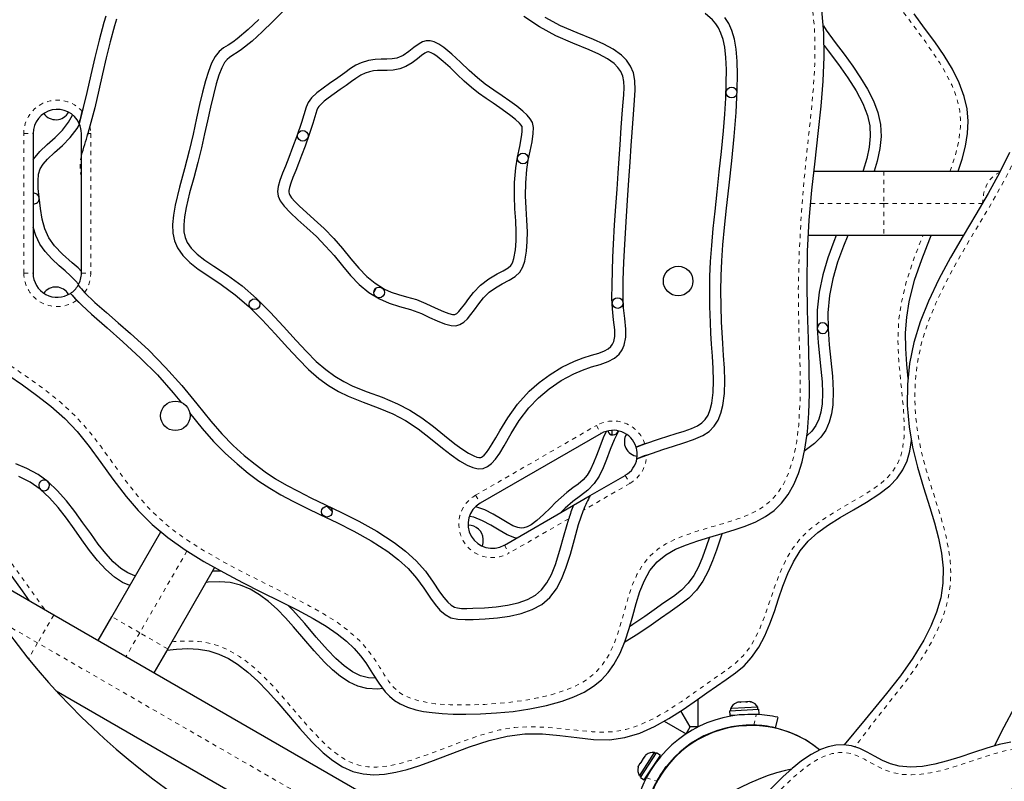
# Model space of a CAD drawing. Units: millimetres. Extents: x -16 to 587, y -33 to 680.
# Drawn here: x 154 to 177, y 341 to 359 of the extents above; entities that cross this region are included whole.
import ezdxf

# ---------------------------------------------------------------- set-up
doc = ezdxf.new("R2010")
doc.units = ezdxf.units.MM
doc.linetypes.add('PHANTOM', pattern=[0.0127, 0.00635, -0.00127, 0.00127, -0.00127, 0.00127, -0.00127])
doc.layers.add('CONTOUR', color=7, linetype='Continuous')

msp = doc.modelspace()

# ---------------------------------------------------------------- linework, layer by layer
at = {"layer": 'CONTOUR', "linetype": 'Continuous', "lineweight": 25}
for p, q in [((155.843, 356.561), (155.751, 356.203)), ((156.002, 356.134), (155.955, 355.965)), ((154.679, 355.965), (154.679, 352.715)), ((155.804, 355.456), (155.804, 355.965)), ((155.978, 356.049), (155.944, 355.927)), ((155.804, 352.715), (155.804, 355.456)), ((172.852, 355.09), (174.478, 355.09)), ((174.478, 355.09), (177.192, 355.09)), ((174.478, 353.59), (172.723, 353.59)), ((176.329, 353.59), (174.478, 353.59)), ((155.728, 352.433), (155.908, 352.238)), ((155.548, 352.243), (155.764, 352.017)), ((162.663, 352.371), (162.607, 352.274)), ((172.929, 351.427), (172.929, 351.429)), ((167.898, 348.982), (165.083, 347.357)), ((168.157, 348.948), (168.157, 349.057)), ((168.714, 348.667), (168.953, 348.754)), ((168.732, 348.394), (168.997, 348.493)), ((167.646, 347.538), (168.46, 348.007)), ((167.252, 347.31), (167.646, 347.538)), ((161.64, 347.166), (161.511, 347.286)), ((165.646, 346.382), (167.252, 347.31)), ((156.512, 344.717), (157.652, 346.692)), ((155.159, 344.755), (153.032, 345.983)), ((158.904, 345.861), (157.811, 343.967)), ((165.552, 338.755), (155.159, 344.755)), ((156.19, 344.16), (156.512, 344.717)), ((157.811, 343.967), (157.489, 343.41)), ((155.219, 342.989), (163.992, 337.923)), ((170.157, 342.152), (170.157, 342.799)), ((170.888, 342.526), (171.568, 342.564)), ((170.941, 342.576), (170.907, 342.574)), ((170.907, 342.574), (170.91, 342.527)), ((171.544, 342.61), (170.941, 342.576)), ((171.125, 342.727), (171.077, 342.724)), ((171.129, 342.727), (171.125, 342.727)), ((171.129, 342.72), (171.129, 342.727)), ((171.134, 342.727), (171.129, 342.727)), ((171.134, 342.727), (171.138, 342.728)), ((171.263, 342.735), (171.157, 342.729)), ((171.263, 342.735), (171.278, 342.736)), ((171.355, 342.74), (171.297, 342.737)), ((171.546, 342.563), (171.544, 342.61)), ((171.574, 342.458), (171.568, 342.564)), ((169.97, 342.152), (169.755, 342.524)), ((170.888, 342.526), (170.894, 342.42)), ((170.894, 342.42), (171.574, 342.458)), ((171.047, 342.429), (171.047, 342.422)), ((171.421, 342.443), (171.421, 342.45)), ((172.007, 342.373), (171.951, 342.13)), ((169.366, 342.284), (169.876, 341.99)), ((169.876, 341.99), (169.97, 342.152)), ((170.157, 342.152), (169.97, 342.152)), ((170.237, 342.19), (170.237, 342.19)), ((171.031, 342.168), (171.031, 342.159)), ((171.031, 342.168), (171.031, 342.159)), ((171.032, 342.159), (171.032, 342.168)), ((171.035, 342.168), (171.035, 342.16)), ((171.039, 342.16), (171.039, 342.169)), ((171.045, 342.17), (171.045, 342.161)), ((171.052, 342.162), (171.052, 342.171)), ((171.061, 342.172), (171.061, 342.163)), ((171.071, 342.165), (171.071, 342.173)), ((171.083, 342.175), (171.084, 342.166)), ((171.09, 342.176), (171.486, 342.191)), ((171.096, 342.168), (171.096, 342.176)), ((171.111, 342.176), (171.111, 342.169)), ((171.126, 342.171), (171.125, 342.177)), ((171.143, 342.178), (171.143, 342.173)), ((171.16, 342.175), (171.159, 342.178)), ((171.178, 342.179), (171.179, 342.176)), ((171.197, 342.178), (171.197, 342.18)), ((171.217, 342.181), (171.217, 342.179)), ((171.236, 342.181), (171.236, 342.181)), ((171.258, 342.182), (171.258, 342.182)), ((171.278, 342.183), (171.278, 342.183)), ((171.299, 342.184), (171.299, 342.184)), ((171.319, 342.184), (171.319, 342.185)), ((171.341, 342.185), (171.341, 342.185)), ((171.36, 342.185), (171.36, 342.186)), ((171.381, 342.187), (171.381, 342.186)), ((171.4, 342.186), (171.4, 342.188)), ((171.419, 342.189), (171.42, 342.185)), ((171.437, 342.185), (171.437, 342.189)), ((171.455, 342.19), (171.455, 342.185)), ((171.47, 342.184), (171.47, 342.191)), ((171.486, 342.191), (171.486, 342.184)), ((171.5, 342.183), (171.499, 342.192)), ((171.513, 342.192), (171.513, 342.183)), ((171.524, 342.182), (171.524, 342.193)), ((171.534, 342.193), (171.534, 342.182)), ((171.543, 342.181), (171.542, 342.193)), ((171.549, 342.194), (171.55, 342.181)), ((171.555, 342.18), (171.555, 342.194)), ((171.559, 342.194), (171.559, 342.18)), ((171.562, 342.18), (171.561, 342.194)), ((171.561, 342.18), (171.561, 342.194)), ((169.803, 341.941), (169.804, 341.94)), ((169.136, 341.551), (168.787, 341.018)), ((168.814, 340.974), (169.188, 341.544)), ((168.877, 341.413), (168.819, 341.324)), ((168.89, 341.431), (168.888, 341.428)), ((168.89, 341.431), (168.893, 341.436)), ((168.893, 341.436), (168.895, 341.439)), ((168.899, 341.432), (168.893, 341.436)), ((168.921, 341.479), (168.895, 341.439)), ((168.903, 340.916), (169.276, 341.486)), ((169.176, 341.526), (169.136, 341.551)), ((169.276, 341.486), (169.188, 341.544)), ((168.768, 341.246), (168.767, 341.245)), ((168.8, 341.295), (168.768, 341.246)), ((168.819, 341.324), (168.811, 341.311)), ((169.198, 341.354), (169.192, 341.358)), ((169.192, 340.886), (169.415, 341.227)), ((169.393, 341.193), (169.398, 341.19)), ((169.407, 341.203), (169.402, 341.206)), ((169.41, 341.219), (169.416, 341.215)), ((169.424, 341.225), (169.417, 341.23)), ((169.425, 341.24), (169.432, 341.235)), ((169.439, 341.244), (169.432, 341.248)), ((169.438, 341.256), (169.445, 341.251)), ((169.45, 341.257), (169.443, 341.262)), ((169.447, 341.268), (169.454, 341.263)), ((169.457, 341.266), (169.45, 341.271)), ((169.452, 341.274), (169.46, 341.269)), ((169.461, 341.27), (169.453, 341.275)), ((169.461, 341.271), (169.454, 341.275)), ((169.466, 341.277), (169.466, 341.277)), ((168.787, 341.018), (168.826, 340.993)), ((168.814, 340.974), (168.903, 340.916)), ((168.987, 341.044), (168.992, 341.041)), ((169.242, 340.963), (169.244, 340.961)), ((169.254, 340.977), (169.252, 340.978)), ((169.263, 340.995), (169.264, 340.995)), ((169.274, 341.011), (169.274, 341.012)), ((169.286, 341.029), (169.286, 341.029)), ((169.297, 341.046), (169.297, 341.046)), ((169.309, 341.064), (169.309, 341.064)), ((169.32, 341.081), (169.32, 341.081)), ((169.331, 341.099), (169.332, 341.099)), ((169.343, 341.115), (169.342, 341.115)), ((169.353, 341.133), (169.355, 341.132)), ((169.365, 341.147), (169.363, 341.148)), ((169.374, 341.164), (169.377, 341.162)), ((169.387, 341.176), (169.383, 341.179)), ((169.202, 340.888), (169.196, 340.892)), ((169.204, 340.905), (169.21, 340.901)), ((169.217, 340.915), (169.212, 340.918)), ((169.222, 340.932), (169.226, 340.93)), ((169.234, 340.945), (169.231, 340.947))]:
    msp.add_line(p, q, dxfattribs=at)
at = {"layer": 'CONTOUR', "linetype": 'PHANTOM', "lineweight": 18}
for p, q in [((156.002, 356.134), (156.02, 355.965)), ((154.462, 355.965), (154.679, 355.965)), ((154.462, 352.715), (154.462, 355.965)), ((155.955, 355.965), (156.02, 355.965)), ((156.02, 355.965), (156.02, 352.715)), ((174.478, 355.09), (174.478, 354.34)), ((172.777, 354.34), (174.478, 354.34)), ((174.478, 354.34), (174.478, 353.59)), ((174.478, 354.34), (176.776, 354.34)), ((154.462, 352.715), (154.679, 352.715)), ((155.804, 352.715), (156.02, 352.715)), ((164.975, 347.544), (167.789, 349.169)), ((167.789, 349.169), (167.898, 348.982)), ((168.46, 348.007), (168.568, 347.82)), ((168.568, 347.82), (167.486, 347.195)), ((164.975, 347.544), (165.083, 347.357)), ((167.143, 346.997), (165.754, 346.195)), ((158.26, 346.245), (157.161, 344.342)), ((165.646, 346.382), (165.754, 346.195)), ((155.159, 344.755), (154.784, 344.106)), ((157.161, 344.342), (156.512, 344.717)), ((154.784, 344.106), (153.909, 344.611)), ((157.161, 344.342), (156.84, 343.785)), ((157.811, 343.967), (157.161, 344.342)), ((154.784, 344.106), (154.572, 343.738)), ((165.177, 338.106), (154.784, 344.106)), ((171.452, 342.193), (171.509, 342.441)), ((168.95, 340.964), (169.194, 340.889))]:
    msp.add_line(p, q, dxfattribs=at)
at = {"layer": 'CONTOUR', "linetype": 'PHANTOM', "lineweight": 18, "flags": 128}
for points in [[(176.02, 355.09), (176.022, 355.094), (176.132, 355.428), (176.215, 355.771), (176.258, 356.119), (176.259, 356.308), (176.242, 356.495), (176.174, 356.796), (176.064, 357.086), (175.931, 357.352), (175.78, 357.608), (175.451, 358.091), (175.103, 358.561), (174.78, 359), (174.472, 359.449), (174.193, 359.915), (174.031, 360.25), (173.893, 360.596), (173.771, 360.948), (173.655, 361.304), (173.535, 361.657), (173.444, 361.893), (173.335, 362.122), (173.202, 362.336), (173.028, 362.533), (172.823, 362.698), (172.553, 362.862), (172.274, 363.009), (172.037, 363.135), (171.806, 363.269), (171.585, 363.418), (171.37, 363.605), (171.18, 363.818), (171.012, 364.051), (170.866, 364.296), (170.68, 364.662), (170.502, 365.031), (170.309, 365.392), (170.173, 365.6), (170.01, 365.787), (169.891, 365.883), (169.756, 365.956), (169.631, 365.996), (169.5, 366.017), (169.368, 366.026), (169.108, 366.027), (168.847, 366.021), (168.587, 366.026), (168.353, 366.052), (168.126, 366.11), (167.914, 366.212), (167.723, 366.35), (167.574, 366.49), (167.431, 366.636), (167.283, 366.775), (167.12, 366.895), (167.017, 366.944), (166.907, 366.974), (166.746, 366.985), (166.584, 366.973), (166.313, 366.93), (166.043, 366.878), (165.772, 366.838), (165.596, 366.828), (165.42, 366.837), (165.249, 366.871), (165.074, 366.941), (164.913, 367.039), (164.762, 367.157), (164.615, 367.285), (164.47, 367.415), (164.322, 367.537), (164.216, 367.608), (164.102, 367.663), (163.979, 367.697), (163.853, 367.71), (163.669, 367.699), (163.488, 367.663), (163.309, 367.609), (163.134, 367.545), (162.794, 367.406), (162.454, 367.262), (162.112, 367.13), (161.761, 367.022), (161.463, 366.966), (161.16, 366.941), (160.854, 366.941), (160.548, 366.959), (160.434, 366.969)], [(173.867, 367.256), (173.874, 367.22), (173.937, 366.678), (173.976, 366.134), (174.012, 365.589), (174.065, 365.046), (174.139, 364.584), (174.25, 364.129), (174.4, 363.686), (174.585, 363.256), (174.872, 362.703), (175.197, 362.17), (175.547, 361.654), (176.105, 360.89), (176.668, 360.131), (176.943, 359.744), (177.205, 359.348), (177.447, 358.94), (177.66, 358.517), (177.8, 358.167), (177.908, 357.806), (177.975, 357.436), (177.993, 357.06), (177.965, 356.717), (177.899, 356.377), (177.802, 356.043), (177.682, 355.719), (177.466, 355.238), (177.224, 354.77), (176.964, 354.311), (176.694, 353.857), (176.423, 353.403), (176.159, 352.946), (175.909, 352.479), (175.681, 352.002), (175.485, 351.511), (175.363, 351.121), (175.273, 350.722), (175.218, 350.317), (175.196, 349.909), (175.21, 349.457), (175.261, 349.007), (175.349, 348.565), (175.464, 348.129), (175.596, 347.697), (175.733, 347.266), (175.83, 346.944), (175.916, 346.618), (175.984, 346.289), (176.022, 346.004), (176.035, 345.715), (176.02, 345.426), (175.977, 345.142), (175.876, 344.777), (175.736, 344.424), (175.565, 344.085), (175.348, 343.724), (175.109, 343.375), (174.855, 343.038), (174.592, 342.708), (174.249, 342.274), (173.915, 341.834), (173.8, 341.683)], [(153.674, 350.915), (153.97, 350.69), (154.276, 350.478), (154.584, 350.268), (154.955, 349.999), (155.314, 349.711), (155.651, 349.4), (155.959, 349.063), (156.252, 348.685), (156.532, 348.296), (156.813, 347.909), (157.109, 347.534), (157.424, 347.189), (157.767, 346.871), (158.042, 346.656), (158.329, 346.457), (158.624, 346.271), (159.239, 345.922), (159.868, 345.598), (160.501, 345.282), (161.13, 344.956), (161.437, 344.784), (161.737, 344.597), (162.02, 344.388), (162.28, 344.152), (162.449, 343.962), (162.603, 343.758), (162.743, 343.545), (162.844, 343.381), (162.951, 343.219), (163.071, 343.07), (163.213, 342.945), (163.276, 342.904), (163.476, 342.811), (163.689, 342.749), (164.033, 342.691), (164.383, 342.666), (164.734, 342.661), (165.192, 342.674), (165.649, 342.708), (166.103, 342.767), (166.421, 342.824), (166.736, 342.899), (167.044, 342.996), (167.247, 343.078), (167.442, 343.176), (167.624, 343.295), (167.789, 343.438), (167.932, 343.603), (168.086, 343.846), (168.208, 344.107), (168.305, 344.382), (168.388, 344.664), (168.466, 344.948), (168.548, 345.228), (168.631, 345.467), (168.732, 345.699), (168.858, 345.917), (169.024, 346.122), (169.224, 346.295), (169.407, 346.413), (169.603, 346.512), (169.805, 346.596), (170.154, 346.715), (170.508, 346.819), (170.862, 346.923), (171.093, 346.999), (171.32, 347.087), (171.539, 347.193), (171.702, 347.297), (171.851, 347.421), (171.982, 347.562), (172.141, 347.8), (172.262, 348.06), (172.377, 348.422), (172.451, 348.796), (172.495, 349.175), (172.528, 349.74), (172.532, 350.306), (172.518, 350.872), (172.498, 351.439), (172.487, 352.345), (172.51, 353.252), (172.562, 354.158), (172.638, 355.063), (172.732, 355.965), (172.79, 356.498), (172.838, 357.032), (172.868, 357.566), (172.873, 358.102), (172.858, 358.459), (172.823, 358.815), (172.766, 359.168), (172.717, 359.373), (172.65, 359.573), (172.56, 359.763), (172.42, 359.972), (172.252, 360.161), (172.005, 360.387), (171.739, 360.591), (171.461, 360.779), (170.89, 361.123), (170.304, 361.441), (169.714, 361.753), (169.276, 361.995), (168.905, 362.22), (168.645, 362.394), (168.394, 362.582), (168.156, 362.787), (167.937, 363.009), (167.743, 363.251), (167.57, 363.539), (167.435, 363.849), (167.337, 364.172), (167.255, 364.513), (167.17, 364.853), (167.063, 365.186), (166.944, 365.473), (166.799, 365.749), (166.625, 366.006), (166.442, 366.213), (166.229, 366.387), (166.04, 366.493), (165.837, 366.565), (165.624, 366.599), (165.409, 366.599), (165.206, 366.569), (165.006, 366.517), (164.813, 366.446), (164.47, 366.279), (164.147, 366.076), (163.74, 365.776), (163.344, 365.46), (162.946, 365.146), (162.637, 364.918), (162.318, 364.703), (161.988, 364.507), (161.645, 364.337), (161.328, 364.215), (161.001, 364.124), (160.667, 364.056), (160.329, 364.007), (159.99, 363.973), (159.625, 363.943), (159.261, 363.904), (158.901, 363.839), (158.638, 363.758), (158.387, 363.644), (158.076, 363.449), (157.789, 363.22), (157.521, 362.967), (157.196, 362.618), (156.889, 362.252), (156.651, 361.947), (156.417, 361.638), (156.178, 361.333), (155.926, 361.042), (155.651, 360.772), (155.442, 360.615), (155.215, 360.483), (154.979, 360.363), (154.744, 360.243), (154.631, 360.169), (154.534, 360.076), (154.449, 359.957), (154.381, 359.827), (154.323, 359.691), (154.229, 359.416), (154.153, 359.134), (154.087, 358.851), (153.911, 357.997), (153.733, 357.143), (153.524, 356.297), (153.296, 355.456), (153.062, 354.617), (152.832, 353.776), (152.809, 353.684)], [(177.177, 355.067), (177.157, 355.059), (177.086, 355.022), (177.02, 354.971), (176.959, 354.907), (176.906, 354.831), (176.861, 354.745), (176.824, 354.651), (176.798, 354.551), (176.782, 354.446), (176.776, 354.34)], [(157.905, 344.13), (157.957, 344.136), (158.244, 344.151), (158.53, 344.14), (158.765, 344.103), (158.994, 344.038), (159.213, 343.947), (159.484, 343.791), (159.736, 343.604), (159.972, 343.397), (160.279, 343.083), (160.569, 342.753), (160.854, 342.418), (161.143, 342.087), (161.449, 341.772), (161.655, 341.589), (161.879, 341.428), (162.064, 341.327), (162.261, 341.256), (162.466, 341.22), (162.675, 341.214), (162.951, 341.242), (163.223, 341.301), (163.49, 341.378), (163.899, 341.52), (164.304, 341.673), (164.709, 341.826), (165.118, 341.966), (165.535, 342.08), (165.887, 342.137), (166.245, 342.154), (166.606, 342.142), (166.967, 342.111), (167.329, 342.073), (167.688, 342.038), (167.96, 342.026), (168.23, 342.043), (168.475, 342.09), (168.714, 342.165), (169.078, 342.323), (169.426, 342.517), (169.762, 342.735), (170.09, 342.966), (170.416, 343.198), (170.825, 343.481), (171.024, 343.633), (171.205, 343.807), (171.353, 343.998), (171.478, 344.206), (171.584, 344.424), (171.709, 344.742), (171.82, 345.065), (171.928, 345.389), (172.046, 345.709), (172.186, 346.019), (172.335, 346.275), (172.515, 346.512), (172.723, 346.723), (173.003, 346.943), (173.303, 347.137), (173.612, 347.318), (173.923, 347.498), (174.226, 347.688), (174.382, 347.8), (174.529, 347.924), (174.661, 348.063), (174.786, 348.252), (174.872, 348.463), (174.922, 348.681), (174.947, 348.904), (174.952, 349.2), (174.938, 349.497), (174.911, 349.794), (174.865, 350.241), (174.824, 350.69), (174.804, 351.139), (174.821, 351.587), (174.886, 352.039), (174.992, 352.485), (175.13, 352.923), (175.291, 353.352), (175.392, 353.59)], [(152.414, 347.185), (152.612, 347.127), (152.862, 347.035), (153.104, 346.923), (153.335, 346.788), (153.548, 346.631), (153.781, 346.415), (153.996, 346.18), (154.196, 345.931), (154.386, 345.675), (154.634, 345.322), (154.885, 344.971), (154.969, 344.865)], [(178.099, 341.195), (178.075, 341.261), (178.019, 341.384), (177.945, 341.496), (177.854, 341.577), (177.74, 341.619), (177.627, 341.632), (177.513, 341.628), (177.363, 341.606), (177.215, 341.573), (176.983, 341.508), (176.807, 341.451), (176.631, 341.392), (176.456, 341.332), (176.236, 341.258), (176.059, 341.203), (175.881, 341.152), (175.745, 341.118), (175.563, 341.08), (175.342, 341.047), (175.118, 341.035), (174.907, 341.046), (174.759, 341.07), (174.614, 341.109), (174.463, 341.167), (174.193, 341.305), (174.029, 341.396), (173.86, 341.479), (173.724, 341.525), (173.584, 341.551), (173.428, 341.553), (173.275, 341.529), (173.098, 341.472), (172.93, 341.391), (172.746, 341.276), (172.573, 341.145), (172.369, 340.971), (172.211, 340.822), (172.087, 340.7), (171.935, 340.544), (171.815, 340.418), (171.636, 340.228), (171.516, 340.1), (171.395, 339.973), (171.201, 339.771), (171.042, 339.611), (170.881, 339.455), (170.716, 339.303), (170.503, 339.12), (170.325, 338.979), (170.042, 338.782), (169.874, 338.68), (169.675, 338.575), (169.521, 338.506), (169.23, 338.398), (168.8, 338.271), (168.475, 338.177), (168.33, 338.127), (168.148, 338.05), (167.979, 337.948), (167.882, 337.863), (167.803, 337.762), (167.72, 337.606), (167.694, 337.532)]]:
    msp.add_lwpolyline(points, dxfattribs=at)
at = {"layer": 'CONTOUR', "linetype": 'Continuous', "lineweight": 25, "flags": 128}
for points in [[(154.111, 350.329), (154.43, 350.111), (154.759, 349.877), (155.09, 349.62), (155.414, 349.332), (155.707, 349.025), (155.983, 348.681), (156.255, 348.307), (156.537, 347.915), (156.843, 347.516), (157.127, 347.186), (157.447, 346.865), (157.811, 346.559), (158.218, 346.271), (158.656, 346), (159.115, 345.743), (159.555, 345.512), (159.994, 345.291), (160.42, 345.079), (160.824, 344.873), (161.197, 344.672), (161.498, 344.495), (161.758, 344.319), (161.974, 344.145), (162.152, 343.973), (162.299, 343.805), (162.421, 343.641), (162.58, 343.397), (162.721, 343.171), (162.871, 342.968), (162.971, 342.864), (163.087, 342.769), (163.225, 342.685), (163.389, 342.612), (163.584, 342.551), (163.763, 342.513), (163.966, 342.482), (164.197, 342.46), (164.457, 342.448), (164.749, 342.445), (165.094, 342.453), (165.464, 342.475), (165.85, 342.513), (166.241, 342.57), (166.625, 342.648), (166.991, 342.75), (167.259, 342.848), (167.504, 342.963), (167.721, 343.097), (167.906, 343.25), (168.063, 343.419), (168.195, 343.603), (168.34, 343.871), (168.455, 344.154), (168.55, 344.445), (168.632, 344.737), (168.713, 345.025), (168.8, 345.301), (168.904, 345.558), (169.034, 345.791), (169.199, 345.992), (169.406, 346.159), (169.631, 346.286), (169.881, 346.393), (170.149, 346.486), (170.428, 346.571), (170.712, 346.652), (170.993, 346.738), (171.251, 346.826), (171.495, 346.928), (171.72, 347.048), (171.921, 347.192), (172.094, 347.36), (172.252, 347.565), (172.383, 347.796), (172.489, 348.049), (172.574, 348.322), (172.639, 348.615), (172.698, 349.024), (172.732, 349.456), (172.746, 349.909), (172.742, 350.538), (172.724, 351.184), (172.702, 351.835), (172.69, 352.481), (172.702, 353.229), (172.743, 353.95), (172.804, 354.646), (172.876, 355.319), (172.95, 355.969), (173.017, 356.599), (173.065, 357.182), (173.089, 357.75), (173.083, 358.303), (173.037, 358.844)], [(154.111, 350.329), (154.43, 350.111), (154.759, 349.877), (155.09, 349.62), (155.414, 349.332), (155.707, 349.025), (155.983, 348.681), (156.255, 348.307), (156.537, 347.915), (156.843, 347.516), (157.127, 347.186), (157.447, 346.865), (157.811, 346.559), (158.218, 346.271), (158.656, 346), (159.115, 345.743), (159.555, 345.512), (159.994, 345.291), (160.42, 345.079), (160.824, 344.873), (161.197, 344.672), (161.498, 344.495), (161.758, 344.319), (161.974, 344.145), (162.152, 343.973), (162.299, 343.805), (162.421, 343.641), (162.58, 343.397), (162.721, 343.171), (162.871, 342.968), (162.971, 342.864), (163.087, 342.769), (163.225, 342.685), (163.389, 342.612), (163.584, 342.551), (163.763, 342.513), (163.966, 342.482), (164.197, 342.46), (164.457, 342.448), (164.749, 342.445), (165.094, 342.453), (165.464, 342.475), (165.85, 342.513), (166.241, 342.57), (166.625, 342.648), (166.991, 342.75), (167.259, 342.848), (167.504, 342.963), (167.721, 343.097), (167.906, 343.25), (168.063, 343.419), (168.195, 343.603), (168.34, 343.871), (168.455, 344.154), (168.55, 344.445), (168.632, 344.737), (168.713, 345.025), (168.8, 345.301), (168.904, 345.558), (169.034, 345.791), (169.199, 345.992), (169.406, 346.159), (169.631, 346.286), (169.881, 346.393), (170.149, 346.486), (170.428, 346.571), (170.712, 346.652), (170.993, 346.738), (171.251, 346.826), (171.495, 346.928), (171.72, 347.048), (171.921, 347.192), (172.094, 347.36), (172.252, 347.565), (172.383, 347.796), (172.489, 348.049), (172.574, 348.322), (172.639, 348.615), (172.698, 349.024), (172.732, 349.456), (172.746, 349.909), (172.742, 350.538), (172.724, 351.184), (172.702, 351.835), (172.69, 352.481), (172.702, 353.229), (172.743, 353.95), (172.804, 354.646), (172.876, 355.319), (172.95, 355.969), (173.017, 356.599), (173.065, 357.182), (173.089, 357.75), (173.083, 358.303), (173.037, 358.844)], [(156.372, 358.701), (156.326, 358.548), (156.214, 358.138), (156.117, 357.737), (156.025, 357.334), (155.93, 356.919), (155.824, 356.482)], [(156.62, 358.625), (156.576, 358.476), (156.473, 358.1), (156.382, 357.73), (156.297, 357.357), (156.209, 356.972), (156.113, 356.567), (156.002, 356.134)], [(159.012, 357.877), (158.916, 357.757), (158.832, 357.601), (158.757, 357.412), (158.689, 357.191), (158.621, 356.929), (158.554, 356.638), (158.484, 356.32), (158.403, 355.952), (158.312, 355.56), (158.206, 355.147), (158.088, 354.72), (157.984, 354.297), (157.944, 354.066), (157.924, 353.848), (157.93, 353.646), (157.967, 353.465), (158.037, 353.303), (158.164, 353.123), (158.329, 352.961), (158.524, 352.809), (158.743, 352.659), (159.057, 352.45), (159.381, 352.214), (159.7, 351.936), (160.011, 351.626), (160.314, 351.299), (160.609, 350.973), (160.852, 350.712), (161.091, 350.473), (161.326, 350.265), (161.557, 350.096), (161.785, 349.96), (162.011, 349.849), (162.361, 349.708), (162.708, 349.582), (163.052, 349.44), (163.345, 349.286), (163.638, 349.089), (163.927, 348.867), (164.207, 348.642), (164.408, 348.485), (164.6, 348.349), (164.782, 348.244), (164.915, 348.188), (165.04, 348.162), (165.155, 348.169), (165.255, 348.21), (165.348, 348.282), (165.436, 348.381), (165.537, 348.525), (165.639, 348.694), (165.803, 348.981), (165.993, 349.283), (166.219, 349.578), (166.441, 349.81), (166.69, 350.023), (166.965, 350.213), (167.264, 350.374), (167.463, 350.459), (167.671, 350.53), (167.879, 350.592), (168.064, 350.658), (168.21, 350.739), (168.314, 350.83), (168.388, 350.931), (168.437, 351.042), (168.472, 351.221), (168.473, 351.41), (168.447, 351.663), (168.42, 351.905), (168.41, 352.128), (168.414, 352.552), (168.427, 352.97), (168.446, 353.38), (168.477, 353.912), (168.511, 354.415), (168.545, 354.88), (168.574, 355.301), (168.599, 355.684), (168.612, 355.891), (168.626, 356.097), (168.641, 356.305), (168.656, 356.519), (168.674, 356.743), (168.69, 356.977), (168.686, 357.202), (168.65, 357.379), (168.583, 357.534), (168.489, 357.67), (168.37, 357.789), (168.181, 357.928), (167.962, 358.048), (167.722, 358.157), (167.34, 358.312), (166.956, 358.477), (166.594, 358.671)], [(159.194, 357.692), (159.134, 357.616), (159.068, 357.493), (159.003, 357.327), (158.939, 357.121), (158.874, 356.868), (158.808, 356.581), (158.738, 356.264), (158.671, 355.959), (158.597, 355.634), (158.512, 355.292), (158.417, 354.936), (158.32, 354.582), (158.239, 354.244), (158.202, 354.03), (158.184, 353.838), (158.188, 353.674), (158.215, 353.543), (158.264, 353.429), (158.36, 353.293), (158.499, 353.158), (158.676, 353.02), (158.886, 352.875), (159.203, 352.665), (159.542, 352.418), (159.879, 352.125), (160.199, 351.805), (160.506, 351.474), (160.801, 351.148), (161.04, 350.892), (161.27, 350.661), (161.489, 350.468), (161.7, 350.313), (161.909, 350.189), (162.117, 350.086), (162.451, 349.952), (162.799, 349.825), (163.161, 349.676), (163.446, 349.528), (163.728, 349.345), (163.998, 349.142), (164.255, 348.936), (164.496, 348.745), (164.66, 348.623), (164.808, 348.526), (164.936, 348.459), (165.003, 348.433), (165.054, 348.422), (165.08, 348.42), (165.095, 348.422), (165.112, 348.428), (165.138, 348.445), (165.175, 348.476), (165.227, 348.536), (165.286, 348.617), (165.363, 348.739), (165.447, 348.881), (165.537, 349.04), (165.724, 349.349), (165.953, 349.665), (166.226, 349.964), (166.458, 350.171), (166.712, 350.359), (166.987, 350.526), (167.282, 350.667), (167.478, 350.741), (167.674, 350.802), (167.846, 350.854), (167.975, 350.903), (168.061, 350.952), (168.122, 351.005), (168.162, 351.06), (168.19, 351.123), (168.213, 351.243), (168.213, 351.395), (168.189, 351.63), (168.161, 351.885), (168.15, 352.124), (168.152, 352.451), (168.16, 352.77), (168.171, 353.084), (168.186, 353.393), (168.212, 353.841), (168.24, 354.269), (168.269, 354.672), (168.296, 355.044), (168.319, 355.384), (168.34, 355.701), (168.366, 356.106), (168.396, 356.521), (168.409, 356.693), (168.423, 356.87), (168.432, 357.035), (168.427, 357.176), (168.402, 357.301), (168.356, 357.407), (168.29, 357.503), (168.2, 357.593), (168.043, 357.707), (167.847, 357.815), (167.62, 357.918), (167.243, 358.071), (166.846, 358.242), (166.46, 358.449), (166.1, 358.691)], [(159.934, 358.621), (159.685, 358.385), (159.428, 358.17), (159.324, 358.094), (159.219, 358.025), (159.112, 357.958), (159.012, 357.877)], [(160.497, 358.816), (160.258, 358.577), (160.008, 358.33), (159.777, 358.119), (159.532, 357.923), (159.431, 357.853), (159.329, 357.788), (159.249, 357.736), (159.194, 357.692)], [(168.918, 348.742), (169.256, 348.855), (169.453, 348.917), (169.644, 348.978), (169.829, 349.039), (170.001, 349.101), (170.143, 349.164), (170.245, 349.23), (170.322, 349.309), (170.386, 349.411), (170.437, 349.538), (170.476, 349.688), (170.508, 349.934), (170.516, 350.207), (170.508, 350.493), (170.49, 350.781), (170.47, 351.058), (170.454, 351.318), (170.441, 351.563), (170.428, 351.939), (170.424, 352.294), (170.43, 352.64), (170.446, 352.99), (170.471, 353.357), (170.507, 353.752), (170.549, 354.162), (170.597, 354.606), (170.648, 355.072), (170.698, 355.549), (170.743, 356.025), (170.774, 356.413), (170.797, 356.786), (170.81, 357.136), (170.812, 357.457), (170.799, 357.739), (170.773, 357.975), (170.735, 358.156), (170.687, 358.303), (170.63, 358.423), (170.564, 358.523), (170.487, 358.612), (170.318, 358.757)], [(168.958, 348.48), (169.335, 348.607), (169.579, 348.684), (169.819, 348.762), (170.051, 348.842), (170.264, 348.934), (170.41, 349.029), (170.527, 349.15), (170.618, 349.294), (170.685, 349.457), (170.731, 349.637), (170.767, 349.915), (170.776, 350.208), (170.767, 350.506), (170.749, 350.799), (170.73, 351.075), (170.714, 351.333), (170.701, 351.575), (170.688, 351.953), (170.684, 352.307), (170.69, 352.653), (170.707, 353.004), (170.733, 353.374), (170.77, 353.778), (170.817, 354.226), (170.876, 354.763), (170.936, 355.327), (170.992, 355.899), (171.038, 356.459), (171.066, 356.989), (171.073, 357.336), (171.065, 357.652), (171.042, 357.928), (171.001, 358.163), (170.943, 358.362), (170.869, 358.529), (170.778, 358.671)], [(176.207, 355.09), (176.298, 355.367), (176.374, 355.668), (176.422, 355.965), (176.437, 356.257), (176.414, 356.544), (176.349, 356.827), (176.23, 357.147), (176.071, 357.465), (175.878, 357.782), (175.661, 358.101), (175.427, 358.422), (175.183, 358.749)], [(176.207, 355.09), (176.298, 355.367), (176.374, 355.668), (176.422, 355.965), (176.437, 356.257), (176.414, 356.544), (176.349, 356.827), (176.23, 357.147), (176.071, 357.465), (175.878, 357.782), (175.661, 358.101), (175.427, 358.422), (175.183, 358.749)], [(173.069, 358.47), (173.138, 358.37), (173.346, 358.087), (173.553, 357.81), (173.752, 357.537), (173.937, 357.266), (174.1, 356.996), (174.236, 356.726), (174.337, 356.454), (174.397, 356.179), (174.411, 355.899), (174.385, 355.614), (174.324, 355.323), (174.253, 355.09)], [(161.035, 356.583), (160.923, 356.221), (160.817, 355.907), (160.718, 355.637), (160.629, 355.406), (160.551, 355.209), (160.485, 355.042), (160.424, 354.874), (160.385, 354.734), (160.37, 354.614), (160.383, 354.506), (160.426, 354.402), (160.519, 354.274), (160.659, 354.127), (160.84, 353.96), (161.046, 353.774), (161.271, 353.566), (161.487, 353.347), (161.682, 353.123), (161.876, 352.885), (162.066, 352.658), (162.267, 352.449), (162.489, 352.266), (162.74, 352.115), (162.962, 352.017), (163.205, 351.941), (163.464, 351.871), (163.716, 351.773), (163.905, 351.685), (164.084, 351.601), (164.251, 351.533), (164.406, 351.494), (164.513, 351.491), (164.611, 351.517), (164.701, 351.573), (164.785, 351.653), (164.866, 351.751), (164.948, 351.861), (165.051, 352.002), (165.163, 352.141), (165.291, 352.269), (165.437, 352.376), (165.596, 352.466), (165.754, 352.548), (165.895, 352.635), (166.007, 352.736), (166.079, 352.86), (166.122, 352.997), (166.162, 353.228), (166.18, 353.455), (166.182, 353.68), (166.17, 353.951), (166.153, 354.227), (166.14, 354.513), (166.142, 354.814), (166.168, 355.132), (166.202, 355.343), (166.247, 355.559), (166.29, 355.771), (166.319, 355.967), (166.322, 356.104), (166.301, 356.219), (166.25, 356.31), (166.173, 356.396), (166.072, 356.489), (165.935, 356.599), (165.775, 356.717), (165.597, 356.841), (165.403, 356.972), (165.196, 357.114), (165.017, 357.259), (164.825, 357.436), (164.626, 357.627), (164.427, 357.811), (164.236, 357.969), (164.122, 358.045), (164.016, 358.098), (163.917, 358.125), (163.827, 358.124), (163.742, 358.1), (163.661, 358.058), (163.543, 357.972), (163.422, 357.875), (163.291, 357.786), (163.145, 357.722), (163.035, 357.702), (162.914, 357.697), (162.782, 357.697), (162.638, 357.689), (162.482, 357.665), (162.313, 357.613), (162.193, 357.557), (162.068, 357.481), (161.932, 357.382), (161.77, 357.264), (161.579, 357.132), (161.426, 357.022), (161.282, 356.91), (161.161, 356.797), (161.077, 356.687), (161.035, 356.583)], [(173.086, 358.019), (173.18, 357.891), (173.419, 357.57), (173.64, 357.26), (173.833, 356.959), (173.988, 356.666), (174.097, 356.383), (174.149, 356.146), (174.161, 355.905), (174.138, 355.652), (174.082, 355.386), (173.997, 355.108), (173.991, 355.09)], [(161.284, 356.509), (161.188, 356.196), (161.096, 355.918), (161.009, 355.672), (160.928, 355.457), (160.855, 355.268), (160.79, 355.105), (160.726, 354.944), (160.677, 354.813), (160.647, 354.712), (160.632, 354.641), (160.631, 354.597), (160.637, 354.566), (160.653, 354.529), (160.695, 354.469), (160.77, 354.384), (160.878, 354.278), (161.038, 354.131), (161.221, 353.967), (161.451, 353.753), (161.678, 353.523), (161.882, 353.289), (162.077, 353.049), (162.262, 352.83), (162.445, 352.638), (162.64, 352.478), (162.858, 352.346), (163.012, 352.276), (163.18, 352.218), (163.372, 352.167), (163.602, 352.099), (163.822, 352.01), (164.039, 351.909), (164.228, 351.821), (164.351, 351.774), (164.442, 351.752), (164.478, 351.749), (164.497, 351.752), (164.511, 351.758), (164.539, 351.776), (164.589, 351.824), (164.652, 351.898), (164.723, 351.994), (164.818, 352.124), (164.928, 352.266), (165.087, 352.436), (165.282, 352.585), (165.476, 352.696), (165.62, 352.772), (165.732, 352.838), (165.798, 352.892), (165.823, 352.927), (165.847, 352.981), (165.868, 353.056), (165.904, 353.26), (165.921, 353.465), (165.922, 353.674), (165.91, 353.935), (165.893, 354.212), (165.88, 354.507), (165.882, 354.824), (165.91, 355.165), (165.952, 355.418), (166.003, 355.665), (166.046, 355.885), (166.061, 356.005), (166.062, 356.092), (166.057, 356.128), (166.053, 356.139), (166.036, 356.162), (165.996, 356.205), (165.903, 356.291), (165.8, 356.375), (165.678, 356.466), (165.54, 356.565), (165.388, 356.669), (165.225, 356.778), (165.042, 356.905), (164.879, 357.034), (164.712, 357.185), (164.546, 357.344), (164.381, 357.501), (164.224, 357.644), (164.081, 357.76), (164.003, 357.813), (163.939, 357.848), (163.904, 357.862), (163.883, 357.867), (163.866, 357.867), (163.841, 357.86), (163.799, 357.837), (163.721, 357.782), (163.623, 357.703), (163.503, 357.613), (163.354, 357.525), (163.212, 357.471), (163.057, 357.443), (162.915, 357.437), (162.786, 357.437), (162.692, 357.433), (162.6, 357.423), (162.507, 357.404), (162.41, 357.372), (162.305, 357.322), (162.188, 357.248), (162.091, 357.176), (161.968, 357.086), (161.828, 356.988), (161.683, 356.888), (161.545, 356.787), (161.455, 356.716), (161.381, 356.649), (161.327, 356.592), (161.304, 356.561), (161.296, 356.545), (161.284, 356.509)], [(154.679, 355.355), (154.686, 355.368), (154.834, 355.544), (155.01, 355.709), (155.192, 355.873), (155.361, 356.046), (155.505, 356.233), (155.598, 356.394)], [(154.819, 354.488), (154.8, 354.685), (154.794, 354.865), (154.808, 355.019), (154.843, 355.141), (154.91, 355.252), (155.015, 355.372), (155.176, 355.522), (155.361, 355.688), (155.545, 355.876), (155.706, 356.084), (155.758, 356.175)], [(177.405, 355.526), (177.169, 355.049), (176.902, 354.566), (176.616, 354.078), (176.322, 353.582), (176.032, 353.081), (175.759, 352.573), (175.513, 352.059), (175.323, 351.583), (175.175, 351.101), (175.076, 350.615), (175.026, 350.124), (175.023, 349.631), (175.065, 349.137), (175.144, 348.665), (175.26, 348.194), (175.401, 347.726), (175.549, 347.262), (175.658, 346.901), (175.752, 346.544), (175.821, 346.192), (175.857, 345.845), (175.852, 345.498), (175.8, 345.158), (175.706, 344.824), (175.574, 344.495), (175.411, 344.171), (175.154, 343.751), (174.861, 343.336), (174.54, 342.925), (174.04, 342.32), (173.55, 341.73)], [(177.405, 355.526), (177.169, 355.049), (176.902, 354.566), (176.616, 354.078), (176.322, 353.582), (176.032, 353.081), (175.759, 352.573), (175.513, 352.059), (175.323, 351.583), (175.175, 351.101), (175.076, 350.615), (175.026, 350.124), (175.023, 349.631), (175.065, 349.137), (175.144, 348.665), (175.26, 348.194), (175.401, 347.726), (175.549, 347.262), (175.658, 346.901), (175.752, 346.544), (175.821, 346.192), (175.857, 345.845), (175.852, 345.498), (175.8, 345.158), (175.706, 344.824), (175.574, 344.495), (175.411, 344.171), (175.154, 343.751), (174.861, 343.336), (174.54, 342.925), (174.04, 342.32), (173.55, 341.73)], [(155.804, 352.756), (155.724, 352.836), (155.589, 352.957), (155.361, 353.156), (155.174, 353.348), (155.044, 353.538), (154.954, 353.744), (154.892, 353.971), (154.85, 354.219), (154.819, 354.488)], [(155.734, 352.457), (155.667, 352.54), (155.552, 352.654), (155.422, 352.77), (155.286, 352.888), (155.112, 353.048), (154.959, 353.216), (154.839, 353.393), (154.744, 353.591), (154.679, 353.789)], [(173.638, 353.59), (173.537, 353.343), (173.402, 352.969), (173.291, 352.586), (173.213, 352.195), (173.176, 351.794), (173.179, 351.421), (173.207, 351.047), (173.245, 350.678), (173.28, 350.317), (173.299, 349.972), (173.29, 349.646), (173.26, 349.438), (173.206, 349.243), (173.124, 349.063), (173.01, 348.9), (172.865, 348.752), (172.648, 348.584), (172.629, 348.571)], [(173.368, 353.59), (173.311, 353.452), (173.173, 353.073), (173.057, 352.679), (172.972, 352.273), (172.928, 351.852), (172.929, 351.429)], [(175.04, 350.262), (175.009, 350.588), (174.985, 350.958), (174.983, 351.326), (175.01, 351.69), (175.067, 352.048), (175.193, 352.548), (175.358, 353.036), (175.548, 353.513), (175.581, 353.59)], [(175.04, 350.262), (175.009, 350.588), (174.985, 350.958), (174.983, 351.326), (175.01, 351.69), (175.067, 352.048), (175.193, 352.548), (175.358, 353.036), (175.548, 353.513), (175.581, 353.59)], [(155.879, 352.267), (156.118, 352.035), (156.384, 351.801), (156.662, 351.561), (156.943, 351.313), (157.361, 350.927), (157.764, 350.522), (158.141, 350.099), (158.486, 349.673), (158.814, 349.266), (159.07, 348.972), (159.332, 348.706), (159.594, 348.469), (159.843, 348.265), (160.083, 348.088), (160.323, 347.93), (160.575, 347.781), (160.846, 347.636), (161.146, 347.485), (161.484, 347.322), (161.857, 347.143), (162.262, 346.939), (162.676, 346.708), (163.082, 346.445), (163.347, 346.242), (163.591, 346.018), (163.808, 345.773), (163.987, 345.524), (164.139, 345.297), (164.236, 345.162), (164.327, 345.056), (164.411, 344.981), (164.488, 344.937), (164.553, 344.919), (164.648, 344.911), (164.774, 344.91), (164.916, 344.913), (165.185, 344.924), (165.456, 344.946), (165.72, 344.983), (165.967, 345.04), (166.186, 345.119), (166.369, 345.219), (166.514, 345.343), (166.636, 345.503), (166.742, 345.7), (166.834, 345.929), (166.937, 346.262), (167.035, 346.623), (167.143, 346.997)], [(155.696, 352.082), (156.035, 351.761), (156.4, 351.444), (156.77, 351.119), (157.181, 350.739), (157.575, 350.344), (157.941, 349.931), (158.13, 349.699)], [(172.929, 351.427), (172.951, 351.102), (172.982, 350.785), (173.014, 350.479), (173.039, 350.188), (173.05, 349.917), (173.041, 349.669), (173.013, 349.48), (172.966, 349.314), (172.896, 349.168), (172.799, 349.038), (172.684, 348.928)], [(158.321, 349.463), (158.614, 349.1), (158.879, 348.796), (159.153, 348.518), (159.425, 348.272), (159.683, 348.06), (159.934, 347.875), (160.186, 347.709), (160.447, 347.555), (160.727, 347.405), (161.032, 347.251), (161.371, 347.087), (161.744, 346.909), (162.141, 346.709), (162.543, 346.485), (162.932, 346.233), (163.18, 346.042), (163.406, 345.835), (163.603, 345.612), (163.772, 345.379), (163.924, 345.15), (164.032, 345.001), (164.144, 344.87), (164.266, 344.765), (164.403, 344.692), (164.56, 344.656), (164.735, 344.65), (164.923, 344.653), (165.2, 344.664), (165.484, 344.687), (165.766, 344.728), (166.039, 344.79), (166.291, 344.881), (166.516, 345.004), (166.704, 345.166), (166.856, 345.364), (166.978, 345.591), (167.079, 345.843), (167.182, 346.173), (167.276, 346.516), (167.373, 346.861), (167.486, 347.195)], [(168.012, 349.025), (167.945, 348.88), (167.864, 348.668), (167.79, 348.466), (167.723, 348.297), (167.651, 348.145), (167.571, 348.012), (167.479, 347.901), (167.361, 347.802), (167.238, 347.713), (167.099, 347.606), (166.965, 347.491), (166.839, 347.372), (166.718, 347.254), (166.556, 347.096), (166.405, 346.96), (166.267, 346.857), (166.177, 346.808), (166.1, 346.783), (166.035, 346.777), (165.961, 346.791), (165.847, 346.835), (165.709, 346.909), (165.555, 347.002), (165.386, 347.102), (165.193, 347.201), (164.984, 347.276)], [(168.299, 349.038), (168.199, 348.838), (168.109, 348.61), (168.024, 348.378), (167.944, 348.179), (167.851, 347.989), (167.737, 347.816), (167.592, 347.666), (167.418, 347.534), (167.238, 347.396), (167.063, 347.24), (166.964, 347.143)], [(168.145, 348.95), (168.146, 348.955), (168.157, 348.993)], [(157.794, 343.938), (158.019, 343.963), (158.278, 343.974), (158.529, 343.962), (158.772, 343.921), (159.004, 343.846), (159.225, 343.741), (159.438, 343.608), (159.678, 343.423), (159.909, 343.212), (160.132, 342.982), (160.349, 342.74), (160.62, 342.423), (160.889, 342.11), (161.158, 341.814), (161.432, 341.548), (161.652, 341.368), (161.88, 341.222), (162.116, 341.116), (162.363, 341.054), (162.607, 341.036), (162.859, 341.051), (163.119, 341.095), (163.385, 341.162), (163.658, 341.248), (163.936, 341.346), (164.382, 341.516), (164.836, 341.685), (165.296, 341.835), (165.708, 341.936), (166.12, 341.991), (166.53, 341.992), (166.935, 341.953), (167.333, 341.9), (167.723, 341.858), (168.093, 341.853), (168.451, 341.903), (168.798, 342.007), (169.138, 342.157), (169.473, 342.343), (169.806, 342.556), (170.139, 342.786), (170.359, 342.941), (170.581, 343.097), (170.805, 343.251), (171.024, 343.408), (171.226, 343.576), (171.4, 343.764), (171.569, 344.008), (171.709, 344.272), (171.826, 344.551), (171.93, 344.839), (172.029, 345.136), (172.13, 345.431), (172.241, 345.719), (172.372, 345.993), (172.529, 346.248), (172.718, 346.474), (172.942, 346.676), (173.192, 346.857), (173.458, 347.025), (173.769, 347.206), (174.075, 347.384), (174.363, 347.568), (174.617, 347.766), (174.788, 347.94), (174.922, 348.132), (175.019, 348.343), (175.082, 348.573), (175.117, 348.818), (175.118, 348.823)], [(157.794, 343.938), (158.019, 343.963), (158.278, 343.974), (158.529, 343.962), (158.772, 343.921), (159.004, 343.846), (159.225, 343.741), (159.438, 343.608), (159.678, 343.423), (159.909, 343.212), (160.132, 342.982), (160.349, 342.74), (160.62, 342.423), (160.889, 342.11), (161.158, 341.814), (161.432, 341.548), (161.652, 341.368), (161.88, 341.222), (162.116, 341.116), (162.363, 341.054), (162.607, 341.036), (162.859, 341.051), (163.119, 341.095), (163.385, 341.162), (163.658, 341.248), (163.936, 341.346), (164.382, 341.516), (164.836, 341.685), (165.296, 341.835), (165.708, 341.936), (166.12, 341.991), (166.53, 341.992), (166.935, 341.953), (167.333, 341.9), (167.723, 341.858), (168.093, 341.853), (168.451, 341.903), (168.798, 342.007), (169.138, 342.157), (169.473, 342.343), (169.806, 342.556), (170.139, 342.786), (170.359, 342.941), (170.581, 343.097), (170.805, 343.251), (171.024, 343.408), (171.226, 343.576), (171.4, 343.764), (171.569, 344.008), (171.709, 344.272), (171.826, 344.551), (171.93, 344.839), (172.029, 345.136), (172.13, 345.431), (172.241, 345.719), (172.372, 345.993), (172.529, 346.248), (172.718, 346.474), (172.942, 346.676), (173.192, 346.857), (173.458, 347.025), (173.769, 347.206), (174.075, 347.384), (174.363, 347.568), (174.617, 347.766), (174.788, 347.94), (174.922, 348.132), (175.019, 348.343), (175.082, 348.573), (175.117, 348.818), (175.118, 348.823)], [(157.057, 345.662), (157.045, 345.665), (156.881, 345.734), (156.722, 345.837), (156.544, 345.994), (156.369, 346.186), (156.194, 346.408), (156.019, 346.65), (155.84, 346.904), (155.654, 347.163), (155.456, 347.417), (155.24, 347.658), (155.028, 347.856), (154.794, 348.03), (154.537, 348.17), (154.274, 348.276)], [(156.931, 345.443), (156.763, 345.514), (156.571, 345.638), (156.368, 345.816), (156.177, 346.026), (155.994, 346.258), (155.815, 346.506), (155.636, 346.76), (155.453, 347.014), (155.263, 347.258), (155.061, 347.484), (154.844, 347.685), (154.608, 347.851), (154.35, 347.98)], [(152.516, 346.972), (152.835, 346.857), (153.138, 346.706), (153.416, 346.51), (153.672, 346.274), (153.937, 345.974), (154.185, 345.65), (154.424, 345.315), (154.585, 345.087)], [(152.516, 346.972), (152.835, 346.857), (153.138, 346.706), (153.416, 346.51), (153.672, 346.274), (153.937, 345.974), (154.185, 345.65), (154.424, 345.315), (154.585, 345.087)], [(165.926, 346.544), (165.891, 346.551), (165.71, 346.624), (165.524, 346.729), (165.333, 346.844), (165.138, 346.951), (164.939, 347.03), (164.837, 347.047)], [(170.711, 346.652), (170.691, 346.595), (170.58, 346.264), (170.491, 346.015), (170.389, 345.774), (170.267, 345.546), (170.118, 345.336), (169.936, 345.148), (169.725, 344.985), (169.501, 344.83), (169.279, 344.675), (169.059, 344.519), (168.775, 344.324), (168.492, 344.143), (168.439, 344.113)], [(170.418, 346.568), (170.344, 346.345), (170.258, 346.105), (170.162, 345.88), (170.053, 345.676), (169.925, 345.495), (169.771, 345.337), (169.58, 345.189), (169.36, 345.036), (169.134, 344.879), (168.915, 344.724), (168.636, 344.531), (168.56, 344.483)], [(159.057, 345.775), (158.985, 345.779), (158.854, 345.774)], [(162.815, 343.043), (162.699, 343.032), (162.448, 343.047), (162.235, 343.1), (162.031, 343.194), (161.834, 343.321), (161.643, 343.478), (161.457, 343.659), (161.217, 343.92), (160.978, 344.198), (160.737, 344.48), (160.549, 344.69), (160.355, 344.888), (160.155, 345.07), (159.947, 345.229), (159.729, 345.359), (159.503, 345.453), (159.265, 345.509), (159.015, 345.529), (158.756, 345.52), (158.704, 345.514)], [(162.65, 343.284), (162.487, 343.294), (162.299, 343.343), (162.112, 343.435), (161.921, 343.57), (161.727, 343.742), (161.531, 343.945), (161.269, 344.242), (161, 344.558), (160.718, 344.875), (160.615, 344.979)], [(171.077, 342.724), (171.062, 342.72), (171.06, 342.719)], [(171.157, 342.729), (171.14, 342.724), (171.124, 342.718)], [(171.124, 342.718), (171.124, 342.723), (171.125, 342.727)], [(171.295, 342.728), (171.279, 342.732), (171.263, 342.735)], [(171.278, 342.736), (171.295, 342.733), (171.296, 342.733)], [(171.297, 342.737), (171.296, 342.733), (171.295, 342.728)], [(171.389, 342.733), (171.372, 342.737), (171.355, 342.74)], [(171.357, 342.74), (171.373, 342.737), (171.389, 342.733)], [(177.051, 341.71), (177.277, 342.151), (177.52, 342.6)], [(177.431, 341.796), (177.163, 341.743), (176.872, 341.658), (176.565, 341.556), (176.247, 341.448), (175.957, 341.357), (175.667, 341.282), (175.38, 341.23), (175.101, 341.211), (174.833, 341.235), (174.633, 341.289), (174.443, 341.372), (174.262, 341.469), (174.087, 341.565), (173.917, 341.646), (173.728, 341.706), (173.542, 341.731), (173.36, 341.724), (173.18, 341.687), (173.002, 341.623), (172.782, 341.509), (172.563, 341.361), (172.345, 341.185), (172.126, 340.985), (171.843, 340.703)], [(177.431, 341.796), (177.163, 341.743), (176.872, 341.658), (176.565, 341.556), (176.247, 341.448), (175.957, 341.357), (175.667, 341.282), (175.38, 341.23), (175.101, 341.211), (174.833, 341.235), (174.633, 341.289), (174.443, 341.372), (174.262, 341.469), (174.087, 341.565), (173.917, 341.646), (173.728, 341.706), (173.542, 341.731), (173.36, 341.724), (173.18, 341.687), (173.002, 341.623), (172.782, 341.509), (172.563, 341.361), (172.345, 341.185), (172.126, 340.985), (171.843, 340.703)], [(168.903, 341.436), (168.89, 341.425), (168.877, 341.413)], [(168.895, 341.439), (168.898, 341.438), (168.903, 341.436)], [(168.934, 341.491), (168.933, 341.49), (168.921, 341.479)], [(168.768, 341.246), (168.762, 341.23), (168.757, 341.214)], [(168.757, 341.214), (168.762, 341.229), (168.767, 341.245)], [(168.809, 341.292), (168.804, 341.294), (168.8, 341.295)], [(168.804, 341.294), (168.805, 341.295), (168.811, 341.311)], [(168.819, 341.324), (168.813, 341.308), (168.809, 341.292)], [(172.328, 341.17), (172.189, 341.138), (171.976, 341.078), (171.764, 341.008), (171.555, 340.929), (171.348, 340.841), (171.144, 340.743), (170.944, 340.638), (170.749, 340.524), (170.559, 340.402), (170.374, 340.272), (170.195, 340.135), (170.023, 339.991), (169.858, 339.841), (169.701, 339.685), (169.553, 339.522), (169.412, 339.355), (169.282, 339.183), (169.16, 339.006), (169.049, 338.826), (168.948, 338.642), (168.898, 338.538)]]:
    msp.add_lwpolyline(points, dxfattribs=at)
at = {"layer": 'CONTOUR', "linetype": 'Continuous', "lineweight": 25}
for centre, radius in [((170.934, 356.92), 0.125), ((160.956, 355.912), 0.125), ((166.078, 355.384), 0.125), ((169.69, 352.531), 0.344), ((162.731, 352.266), 0.125), ((159.831, 351.991), 0.125), ((168.283, 352.019), 0.125), ((157.989, 349.393), 0.344), ((161.516, 347.162), 0.125)]:
    msp.add_circle(centre, radius, dxfattribs=at)
for centre, radius, start, end in [((167.621, 354.34), 19.187, 200.1408, 159.8264), ((167.621, 354.34), 16.812, 195.788, 162.3119), ((155.205, 356.632), 0.344, 215.7639, 330.4304), ((137.87, 361.023), 18.519, 344.9136, 345.8063), ((139.127, 360.696), 17.481, 342.5547, 344.2956), ((154.697, 354.452), 0.125, 6.0218, 98.1693), ((154.697, 354.452), 0.125, 261.8307, 6.0218), ((158.134, 354.452), 3.14, 219.9974, 224.092), ((155.205, 352.048), 0.344, 29.5696, 144.2361), ((158.191, 354.504), 3.478, 220.5545, 224.156), ((173.054, 351.434), 0.125, 2.5273, 181.945), ((173.054, 351.434), 0.125, 183.1345, 2.5273), ((168.173, 349.072), 0.125, 193.4486, 347.6644), ((168.782, 348.793), 0.344, 149.7287, 262.8442), ((171.155, 342.379), 6.744, 109.3713, 111.212), ((170.903, 343.053), 5.765, 109.7185, 112.1179), ((154.934, 347.772), 0.125, 50.3412, 230.3422), ((154.934, 347.772), 0.125, 230.3422, 50.3412), ((169.886, 346.283), 2.568, 150.74, 159.1794), ((171.421, 345.677), 4.477, 158.6022, 162.8501), ((164.813, 346.501), 0.344, 3.324, 91.6964), ((164.813, 346.501), 0.344, 335.8067, 3.324), ((171.143, 342.479), 0.254, 112.5085, 158.0716), ((171.143, 342.479), 0.254, 109.0443, 112.5085), ((171.32, 342.489), 0.254, 74.1801, 77.5397), ((171.32, 342.489), 0.254, 28.4129, 74.1801), ((171.389, 339.694), 2.75, 87.5038, 152.4962), ((171.39, 339.695), 2.749, 77.0263, 87.5057), ((171.394, 339.686), 2.5, 50.5499, 200.0939), ((171.389, 339.694), 2.5, 88.5651, 151.4349), ((171.394, 339.686), 2.5, 50.5495, 120), ((171.389, 339.692), 2.502, 77.0318, 88.5615), ((171.394, 339.686), 2.5, 120, 200.096), ((169.101, 341.3), 0.254, 127.6955, 131.0549), ((169.101, 341.3), 0.254, 81.9284, 127.6955), ((169.003, 341.151), 0.254, 166.0239, 211.5871), ((169.003, 341.151), 0.254, 162.5602, 166.0239), ((171.389, 339.694), 2.75, 152.4962, 162.9718), ((171.389, 339.694), 2.5, 151.4349, 162.9718)]:
    msp.add_arc(centre, radius, start, end, dxfattribs=at)
at = {"layer": 'CONTOUR', "linetype": 'PHANTOM', "lineweight": 18}
for centre, radius, start, end in [((155.241, 355.965), 0.779, 41.5899, 180.0033), ((156.769, 355.2), 0.998, 165.3605, 194.6395), ((155.241, 352.715), 0.779, 180.005, 305.6703), ((155.241, 352.715), 0.779, 324.8983, 0.0002), ((168.179, 348.494), 0.779, 18.4972, 119.9889), ((168.179, 348.495), 0.779, 300.003, 358.9188), ((165.365, 346.87), 0.779, 120.0062, 299.992)]:
    msp.add_arc(centre, radius, start, end, dxfattribs=at)
at = {"layer": 'CONTOUR', "linetype": 'Continuous', "lineweight": 25}
for centre, start_param, end_param in [((155.241, 355.965), 5.149133, 7.853982), ((155.241, 355.965), 4.712389, 5.149133), ((155.241, 352.715), 1.570796, 3.719097), ((155.241, 352.715), 4.188549, 4.712389), ((155.241, 352.715), 3.719097, 4.188549), ((168.179, 348.495), 5.02294, 6.806784), ((168.179, 348.495), 4.532042, 5.02294), ((168.179, 348.495), 3.665191, 4.532042), ((165.364, 346.87), 0.523599, 3.665191)]:
    msp.add_ellipse(centre, major_axis=(0, 0.562), ratio=0.999916, start_param=start_param, end_param=end_param, dxfattribs=at)

doc.saveas('drawing.dxf')
